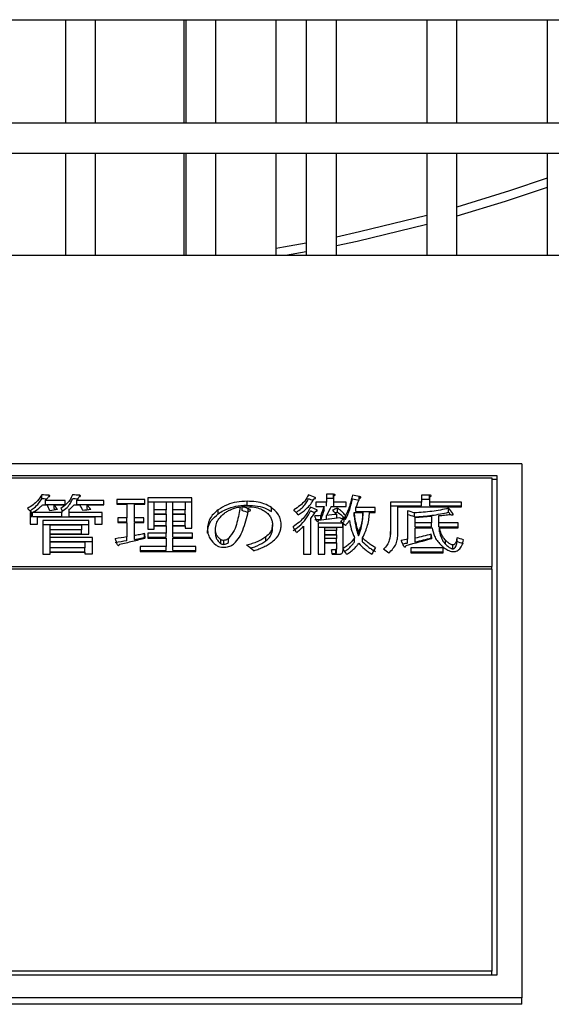
# Model space of a CAD drawing. Units: millimetres. Extents: x 49 to 556, y 58 to 377.
# Drawn here: x 130 to 141, y 143 to 162 of the extents above; entities that cross this region are included whole.
import ezdxf

# ---------------------------------------------------------------- set-up
doc = ezdxf.new("R2010")
doc.units = ezdxf.units.MM

msp = doc.modelspace()

# ---------------------------------------------------------------- linework, layer by layer
at = {"color": 7, "linetype": 'Continuous', "lineweight": 25}
for p, q in [((111.067, 162.207), (143.268, 162.207)), ((131.029, 162.207), (131.029, 160.144)), ((131.629, 160.144), (131.629, 162.207)), ((133.397, 160.144), (133.397, 162.207)), ((133.429, 162.207), (133.429, 160.144)), ((134.029, 160.144), (134.029, 162.207)), ((135.229, 160.144), (135.229, 162.207)), ((135.829, 162.207), (135.829, 160.144)), ((136.429, 160.144), (136.429, 162.207)), ((138.229, 162.207), (138.229, 160.144)), ((138.829, 160.144), (138.829, 162.207)), ((140.629, 162.207), (140.629, 160.144)), ((151.029, 160.144), (108.229, 160.144)), ((108.229, 159.544), (151.029, 159.544)), ((131.029, 159.544), (131.029, 157.501)), ((131.629, 157.501), (131.629, 159.544)), ((133.397, 157.501), (133.397, 159.544)), ((133.429, 159.544), (133.429, 157.501)), ((134.029, 157.501), (134.029, 159.544)), ((135.229, 157.501), (135.229, 159.544)), ((135.829, 159.544), (135.829, 157.501)), ((136.429, 157.501), (136.429, 159.544)), ((138.229, 159.544), (138.229, 157.501)), ((138.829, 157.501), (138.829, 159.544)), ((140.629, 159.544), (140.629, 157.501)), ((135.829, 157.576), (135.418, 157.501)), ((151.029, 157.501), (108.229, 157.501)), ((140.129, 153.348), (119.129, 153.348)), ((140.129, 153.348), (140.129, 142.696)), ((119.629, 153.117), (139.629, 153.117)), ((119.729, 153.07), (139.529, 153.07)), ((139.529, 153.07), (139.529, 151.304)), ((139.629, 153.037), (139.529, 153.037)), ((139.629, 153.117), (139.629, 143.152)), ((130.556, 152.651), (130.556, 152.731)), ((131.023, 152.617), (130.632, 152.617)), ((130.632, 152.538), (130.632, 152.617)), ((130.702, 152.696), (130.702, 152.721)), ((131.023, 152.534), (131.023, 152.617)), ((131.796, 152.617), (131.253, 152.617)), ((131.253, 152.538), (131.253, 152.617)), ((131.315, 152.697), (131.315, 152.721)), ((131.796, 152.534), (131.796, 152.617)), ((132.611, 152.637), (132.054, 152.637)), ((132.054, 152.637), (132.054, 152.542)), ((132.611, 152.542), (132.611, 152.637)), ((133.545, 152.671), (132.668, 152.671)), ((132.668, 152.671), (132.668, 152.047)), ((133.545, 152.068), (133.545, 152.671)), ((134.653, 152.523), (134.653, 152.602)), ((136.005, 152.656), (136.005, 152.676)), ((136.374, 152.741), (136.233, 152.741)), ((136.233, 152.741), (136.233, 152.582)), ((136.233, 152.661), (136.374, 152.661)), ((136.374, 152.661), (136.374, 152.741)), ((136.381, 152.582), (136.381, 152.711)), ((136.883, 152.657), (136.883, 152.696)), ((138.283, 152.726), (138.125, 152.726)), ((138.125, 152.726), (138.125, 152.587)), ((138.125, 152.646), (138.283, 152.646)), ((138.283, 152.646), (138.283, 152.726)), ((138.29, 152.587), (138.29, 152.686)), ((130.577, 152.534), (130.667, 152.534)), ((130.632, 152.538), (131.023, 152.538)), ((130.807, 152.534), (131.023, 152.534)), ((130.807, 152.455), (130.807, 152.534)), ((130.958, 152.432), (130.958, 152.376)), ((131.106, 152.376), (131.106, 152.442)), ((131.204, 152.534), (131.315, 152.534)), ((131.253, 152.538), (131.796, 152.538)), ((131.462, 152.534), (131.796, 152.534)), ((131.462, 152.455), (131.462, 152.534)), ((132.054, 152.557), (132.611, 152.557)), ((132.054, 152.542), (132.254, 152.542)), ((132.254, 152.542), (132.254, 152.274)), ((132.402, 152.274), (132.402, 152.542)), ((132.402, 152.542), (132.611, 152.542)), ((132.668, 152.592), (133.545, 152.592)), ((132.8, 152.589), (133.037, 152.589)), ((132.8, 152.432), (132.8, 152.589)), ((133.037, 152.432), (132.8, 152.432)), ((132.8, 152.352), (132.8, 152.432)), ((133.037, 152.589), (133.037, 152.432)), ((133.037, 152.352), (133.037, 152.432)), ((133.169, 152.589), (133.413, 152.589)), ((133.169, 152.432), (133.169, 152.589)), ((133.169, 152.352), (133.169, 152.432)), ((133.413, 152.432), (133.169, 152.432)), ((133.413, 152.589), (133.413, 152.432)), ((133.413, 152.352), (133.413, 152.432)), ((134.075, 152.352), (134.075, 152.432)), ((134.548, 152.418), (134.548, 152.497)), ((134.674, 152.396), (134.674, 152.452)), ((135.134, 152.398), (135.134, 152.477)), ((136.233, 152.582), (136.019, 152.582)), ((136.019, 152.582), (136.019, 152.499)), ((136.019, 152.499), (136.186, 152.499)), ((136.04, 152.41), (136.04, 152.432)), ((136.186, 152.42), (136.186, 152.499)), ((136.233, 152.503), (136.233, 152.582)), ((136.325, 152.499), (136.625, 152.499)), ((136.625, 152.582), (136.381, 152.582)), ((136.381, 152.503), (136.381, 152.582)), ((136.451, 152.388), (136.451, 152.467)), ((136.625, 152.499), (136.625, 152.582)), ((137.203, 152.477), (136.82, 152.477)), ((136.82, 152.398), (136.82, 152.477)), ((136.82, 152.398), (137.203, 152.398)), ((137.203, 152.381), (137.203, 152.477)), ((138.125, 152.587), (137.508, 152.587)), ((137.508, 152.587), (137.508, 152.001)), ((137.508, 152.508), (138.125, 152.508)), ((137.656, 152.492), (138.924, 152.492)), ((137.656, 151.959), (137.656, 152.492)), ((137.849, 152.411), (137.849, 151.843)), ((138.125, 152.508), (138.125, 152.587)), ((138.924, 152.587), (138.29, 152.587)), ((138.29, 152.508), (138.29, 152.587)), ((138.29, 152.508), (138.924, 152.508)), ((138.667, 152.383), (138.667, 152.462)), ((138.924, 152.492), (138.924, 152.587)), ((130.361, 152.376), (130.324, 152.376)), ((130.324, 152.376), (130.324, 152.146)), ((130.324, 152.297), (130.361, 152.297)), ((130.361, 152.297), (130.361, 152.376)), ((130.958, 152.376), (130.375, 152.376)), ((130.375, 152.297), (130.375, 152.376)), ((130.375, 152.297), (130.958, 152.297)), ((130.472, 152.146), (130.472, 152.292)), ((130.472, 152.292), (131.613, 152.292)), ((130.575, 152.218), (130.575, 151.544)), ((131.496, 152.218), (130.575, 152.218)), ((130.958, 152.297), (130.958, 152.376)), ((131.761, 152.376), (131.106, 152.376)), ((131.106, 152.297), (131.106, 152.376)), ((131.106, 152.297), (131.761, 152.297)), ((131.496, 151.945), (131.496, 152.218)), ((131.613, 152.292), (131.613, 152.146)), ((131.761, 152.146), (131.761, 152.376)), ((132.254, 152.274), (132.075, 152.274)), ((132.075, 152.274), (132.075, 152.177)), ((132.254, 152.195), (132.254, 152.274)), ((132.591, 152.274), (132.402, 152.274)), ((132.402, 152.195), (132.402, 152.274)), ((132.591, 152.177), (132.591, 152.274)), ((132.8, 152.352), (133.037, 152.352)), ((132.8, 152.348), (133.037, 152.348)), ((132.8, 152.197), (132.8, 152.348)), ((133.037, 152.348), (133.037, 152.197)), ((133.169, 152.352), (133.413, 152.352)), ((133.169, 152.348), (133.413, 152.348)), ((133.169, 152.197), (133.169, 152.348)), ((133.413, 152.348), (133.413, 152.197)), ((135.921, 151.544), (135.921, 152.259)), ((136.116, 152.236), (136.116, 152.315)), ((136.235, 152.241), (136.235, 152.32)), ((136.437, 152.266), (136.437, 152.34)), ((136.583, 152.205), (136.583, 152.284)), ((136.583, 152.272), (136.611, 152.241)), ((136.611, 152.241), (136.611, 152.32)), ((136.785, 152.302), (136.785, 152.381)), ((136.785, 152.381), (136.959, 152.381)), ((136.959, 152.302), (136.959, 152.381)), ((137.092, 152.381), (137.203, 152.381)), ((137.984, 152.292), (137.984, 152.371)), ((137.998, 152.172), (137.998, 152.284)), ((138.323, 152.305), (138.323, 152.172)), ((138.472, 152.172), (138.472, 152.315)), ((138.75, 152.331), (138.75, 152.356)), ((130.324, 152.146), (130.472, 152.146)), ((130.575, 152.139), (131.496, 152.139)), ((130.723, 152.133), (131.348, 152.133)), ((130.723, 152.032), (130.723, 152.133)), ((130.723, 151.953), (130.723, 152.032)), ((131.348, 152.032), (130.723, 152.032)), ((131.348, 152.133), (131.348, 152.032)), ((131.348, 151.953), (131.348, 152.032)), ((131.613, 152.146), (131.761, 152.146)), ((132.075, 152.195), (132.254, 152.195)), ((132.075, 152.177), (132.254, 152.177)), ((132.254, 152.177), (132.254, 151.89)), ((132.402, 152.195), (132.591, 152.195)), ((132.402, 151.917), (132.402, 152.177)), ((132.402, 152.177), (132.591, 152.177)), ((132.668, 152.047), (132.8, 152.047)), ((133.037, 152.197), (132.8, 152.197)), ((132.8, 152.118), (132.8, 152.197)), ((132.8, 152.118), (133.037, 152.118)), ((132.8, 152.047), (132.8, 152.112)), ((132.8, 152.112), (133.037, 152.112)), ((133.037, 152.118), (133.037, 152.197)), ((133.037, 152.112), (133.037, 151.964)), ((133.413, 152.197), (133.169, 152.197)), ((133.169, 152.118), (133.169, 152.197)), ((133.169, 152.118), (133.413, 152.118)), ((133.169, 151.964), (133.169, 152.112)), ((133.169, 152.112), (133.413, 152.112)), ((133.413, 152.118), (133.413, 152.197)), ((133.413, 152.112), (133.413, 152.068)), ((133.413, 152.068), (133.545, 152.068)), ((134.019, 151.958), (134.019, 152.037)), ((135.155, 152.051), (135.155, 152.13)), ((135.773, 152.104), (135.773, 151.544)), ((136.555, 152.166), (136.068, 152.166)), ((136.068, 152.166), (136.068, 151.544)), ((136.068, 152.087), (136.555, 152.087)), ((136.2, 152.081), (136.431, 152.081)), ((136.2, 152.016), (136.2, 152.081)), ((136.2, 151.937), (136.2, 152.016)), ((136.431, 152.016), (136.2, 152.016)), ((136.431, 152.081), (136.431, 152.016)), ((136.431, 151.937), (136.431, 152.016)), ((136.555, 152.087), (136.555, 152.166)), ((136.562, 151.662), (136.562, 152.161)), ((137.998, 152.093), (137.998, 152.172)), ((138.323, 152.172), (137.998, 152.172)), ((137.998, 152.093), (138.323, 152.093)), ((137.998, 151.864), (137.998, 152.074)), ((137.998, 152.074), (138.337, 152.074)), ((138.323, 152.093), (138.323, 152.172)), ((138.855, 152.172), (138.472, 152.172)), ((138.472, 152.093), (138.472, 152.172)), ((138.472, 152.093), (138.855, 152.093)), ((138.486, 152.074), (138.855, 152.074)), ((138.486, 151.995), (138.486, 152.074)), ((138.855, 152.074), (138.855, 152.172)), ((130.723, 151.953), (131.348, 151.953)), ((130.723, 151.88), (130.723, 151.945)), ((130.723, 151.945), (131.496, 151.945)), ((131.566, 151.88), (130.723, 151.88)), ((130.723, 151.801), (130.723, 151.88)), ((131.566, 151.555), (131.566, 151.88)), ((132.254, 151.812), (132.254, 151.89)), ((132.402, 151.838), (132.402, 151.917)), ((132.605, 151.88), (132.605, 151.959)), ((133.037, 151.964), (132.674, 151.964)), ((132.674, 151.964), (132.674, 151.865)), ((132.674, 151.885), (133.037, 151.885)), ((132.674, 151.865), (133.037, 151.865)), ((133.037, 151.885), (133.037, 151.964)), ((133.037, 151.865), (133.037, 151.7)), ((133.559, 151.964), (133.169, 151.964)), ((133.169, 151.885), (133.169, 151.964)), ((133.169, 151.885), (133.559, 151.885)), ((133.169, 151.7), (133.169, 151.865)), ((133.169, 151.865), (133.559, 151.865)), ((133.559, 151.865), (133.559, 151.964)), ((134.124, 151.759), (134.124, 151.838)), ((134.186, 151.743), (134.186, 151.822)), ((134.277, 151.78), (134.277, 151.859)), ((135.022, 151.812), (135.022, 151.89)), ((136.2, 151.937), (136.431, 151.937)), ((136.2, 151.93), (136.431, 151.93)), ((136.2, 151.859), (136.2, 151.93)), ((136.2, 151.78), (136.2, 151.859)), ((136.431, 151.859), (136.2, 151.859)), ((136.431, 151.93), (136.431, 151.859)), ((136.431, 151.78), (136.431, 151.859)), ((136.792, 151.796), (136.792, 151.875)), ((136.869, 151.911), (136.869, 151.99)), ((136.953, 151.796), (136.953, 151.875)), ((137.508, 151.922), (137.508, 152.001)), ((137.849, 151.764), (137.849, 151.843)), ((137.998, 151.785), (137.998, 151.864)), ((138.318, 151.864), (138.318, 151.943)), ((138.604, 151.748), (138.604, 151.827)), ((138.834, 151.796), (138.834, 151.875)), ((130.723, 151.801), (131.566, 151.801)), ((130.723, 151.793), (131.418, 151.793)), ((130.723, 151.673), (130.723, 151.793)), ((131.418, 151.673), (130.723, 151.673)), ((130.723, 151.594), (130.723, 151.673)), ((131.418, 151.793), (131.418, 151.673)), ((131.418, 151.594), (131.418, 151.673)), ((133.037, 151.7), (132.521, 151.7)), ((132.521, 151.7), (132.521, 151.599)), ((132.521, 151.621), (133.037, 151.621)), ((133.037, 151.621), (133.037, 151.7)), ((133.629, 151.7), (133.169, 151.7)), ((133.169, 151.621), (133.169, 151.7)), ((133.169, 151.621), (133.629, 151.621)), ((133.629, 151.599), (133.629, 151.7)), ((136.2, 151.78), (136.431, 151.78)), ((136.2, 151.544), (136.2, 151.771)), ((136.2, 151.771), (136.431, 151.771)), ((136.416, 151.636), (136.332, 151.636)), ((136.416, 151.557), (136.416, 151.636)), ((136.431, 151.771), (136.431, 151.657)), ((136.431, 151.578), (136.431, 151.657)), ((136.562, 151.652), (136.562, 151.662)), ((136.562, 151.63), (136.562, 151.652)), ((138.555, 151.673), (137.914, 151.673)), ((137.914, 151.673), (137.914, 151.572)), ((138.555, 151.572), (138.555, 151.673)), ((138.75, 151.653), (138.75, 151.732)), ((130.575, 151.544), (130.723, 151.544)), ((130.723, 151.594), (131.418, 151.594)), ((130.723, 151.544), (130.723, 151.584)), ((130.723, 151.584), (131.418, 151.584)), ((131.418, 151.584), (131.418, 151.555)), ((131.418, 151.555), (131.566, 151.555)), ((132.521, 151.599), (133.629, 151.599)), ((135.773, 151.544), (135.921, 151.544)), ((136.068, 151.544), (136.2, 151.544)), ((136.345, 151.557), (136.416, 151.557)), ((136.346, 151.547), (136.486, 151.547)), ((137.914, 151.594), (138.555, 151.594)), ((137.914, 151.572), (138.555, 151.572)), ((119.729, 151.304), (139.529, 151.304)), ((139.529, 151.25), (119.729, 151.25)), ((139.529, 151.25), (139.529, 151.304)), ((139.529, 151.25), (139.529, 143.23)), ((139.529, 143.23), (119.729, 143.23)), ((139.529, 143.152), (139.529, 143.23)), ((139.629, 143.152), (119.629, 143.152)), ((140.129, 142.696), (119.129, 142.696)), ((140.129, 142.569), (140.129, 142.696)), ((140.129, 142.569), (119.129, 142.569))]:
    msp.add_line(p, q, dxfattribs=at)
at = {"color": 7, "linetype": 'Continuous', "lineweight": 25, "flags": 128}
for points in [[(140.629, 159.044), (139.877, 158.791), (138.829, 158.469)], [(140.629, 158.859), (139.796, 158.581), (138.829, 158.288)], [(138.229, 158.302), (136.892, 157.974), (136.429, 157.873)], [(138.229, 158.122), (136.842, 157.783), (136.429, 157.695)], [(135.829, 157.753), (135.375, 157.67), (135.229, 157.645)]]:
    msp.add_lwpolyline(points, dxfattribs=at)
at = {"color": 7, "linetype": 'Continuous', "lineweight": 25}
for centre, major_axis, ratio, start_param, end_param in [((182.929, 116.561), (295.585, -26.004), 0.107853, 1.757897, 1.7584), ((182.929, 116.561), (294.867, -25.94), 0.107853, 1.7585, 1.758838), ((183.542, 116.561), (295.585, -26.004), 0.107853, 1.757897, 1.7584), ((183.542, 116.561), (294.867, -25.94), 0.107853, 1.758483, 1.758838), ((144.511, 116.561), (45.896, -35.036), 0.469816, 2.090511, 2.093273), ((144.511, 116.561), (45.784, -34.951), 0.469816, 2.091698, 2.093712), ((155.703, 116.561), (106.978, -27.993), 0.281813, 1.820762, 1.822018), ((155.703, 116.561), (106.718, -27.925), 0.281813, 1.821197, 1.822455), ((135.657, 116.561), (4.495, 41.136), 0.132606, 0.514883, 0.523912), ((134.024, 116.561), (-16.971, 40.631), 0.380269, 5.611234, 5.615241), ((132.013, 116.561), (-5.14, 41.133), 0.15033, 5.751722, 5.757848), ((110.703, 116.561), (123.843, 27.42), 0.247649, 1.352703, 1.353956), ((132.984, 116.561), (-8.621, 41.089), 0.237078, 5.72206, 5.726933), ((132.984, 116.561), (-8.6, 40.989), 0.237078, 5.72604, 5.727347), ((133.431, 116.561), (-10.311, 41.043), 0.273323, 5.702949, 5.704202), ((133.132, 116.561), (-7.068, 41.116), 0.200335, 5.736332, 5.742207), ((106.324, 116.561), (154.943, 26.803), 0.201432, 1.37265, 1.373652), ((133.889, 116.561), (-9.74, 41.061), 0.261508, 5.709808, 5.714682), ((133.889, 116.561), (-9.716, 40.961), 0.261508, 5.713826, 5.715095), ((143.882, 116.561), (54.396, -33.238), 0.44568, 2.000743, 2.002999), ((143.882, 116.561), (54.264, -33.157), 0.44568, 2.001146, 2.003408), ((138.56, 116.561), (-12.847, 40.933), 0.320458, 5.666261, 5.671269), ((143.528, 116.561), (42.882, -35.728), 0.475651, 2.111168, 2.113924), ((143.528, 116.561), (42.778, -35.641), 0.475651, 2.112482, 2.114332), ((134.905, 116.561), (4.936, 41.134), 0.144769, 0.525679, 0.534807), ((134.905, 116.561), (4.924, 41.034), 0.144769, 0.525269, 0.53442), ((134.609, 116.561), (6.722, 41.12), 0.191714, 0.539639, 0.548517), ((129.256, 116.561), (40.244, 36.343), 0.479066, 0.997667, 0.999922), ((148.821, 116.561), (66.832, -31.176), 0.401642, 1.91607, 1.918073), ((141.306, 116.561), (-10.998, 41.019), 0.286921, 5.690976, 5.696236), ((60.926, 116.561), (479.964, 25.815), 0.066739, 1.409901, 1.410151), ((137.257, 116.561), (-5.149, 41.133), 0.150563, 5.7414, 5.746654), ((60.926, 116.561), (478.797, 25.752), 0.066739, 1.409514, 1.409765), ((112.331, 116.561), (156.157, 26.786), 0.199959, 1.381206, 1.383958), ((104.139, 116.561), (204.517, 26.334), 0.154546, 1.392342, 1.393343), ((104.139, 116.561), (204.02, 26.27), 0.154546, 1.39266, 1.392956), ((129.256, 116.561), (40.146, 36.254), 0.479066, 0.997261, 0.998233), ((139.139, 116.561), (-11.77, 40.987), 0.30148, 5.676133, 5.677384), ((130.976, 116.561), (31.213, 38.385), 0.474249, 0.887006, 0.888758), ((148.821, 116.561), (66.67, -31.101), 0.401642, 1.916463, 1.918471), ((141.306, 116.561), (-10.971, 40.919), 0.286921, 5.694534, 5.696641), ((137.437, 116.561), (-8.477, 41.092), 0.233815, 5.701304, 5.706799), ((140.769, 116.561), (-22.269, 39.999), 0.432075, 5.522428, 5.523928), ((140.229, 116.561), (-18.543, 40.472), 0.398271, 5.57575, 5.57775), ((113.758, 116.561), (135.468, 27.141), 0.228227, 1.388289, 1.390035), ((133.17, 116.561), (-5.479, 41.131), 0.159453, 5.716538, 5.722273), ((113.758, 116.561), (135.139, 27.075), 0.228227, 1.387954, 1.389704), ((133.068, 116.561), (-2.08, 41.14), 0.062786, 5.741085, 5.745328), ((120.167, 116.561), (131.646, 27.225), 0.234291, 1.387813, 1.388811), ((139.025, 116.561), (-6.337, 41.124), 0.181927, 5.708253, 5.713987), ((127.529, 116.561), (79.521, 29.73), 0.35759, 1.302825, 1.309309), ((126.315, 116.561), (85.881, 29.194), 0.337513, 1.317252, 1.320995), ((126.315, 116.561), (85.673, 29.123), 0.337513, 1.31691, 1.320663), ((138.779, 116.561), (-2.08, 41.14), 0.062786, 5.740337, 5.744579), ((147.902, 116.561), (65.63, -31.345), 0.405992, 1.896394, 1.89839), ((138.263, 116.561), (-22.23, 40.005), 0.431781, 5.496807, 5.50204), ((136.756, 116.561), (-2.136, 41.14), 0.064463, 5.725819, 5.729943), ((138.328, 116.561), (-9.433, 41.07), 0.254985, 5.670557, 5.675538), ((135.58, 116.561), (8.532, 41.091), 0.235072, 0.596674, 0.602652), ((140.888, 116.561), (-22.215, 40.007), 0.431664, 5.494798, 5.498534), ((120.167, 116.561), (131.326, 27.158), 0.234291, 1.387483, 1.388226), ((147.902, 116.561), (65.471, -31.269), 0.405992, 1.896723, 1.898723)]:
    msp.add_ellipse(centre, major_axis=major_axis, ratio=ratio, start_param=start_param, end_param=end_param, dxfattribs=at)
for points, knots in [([(130.556, 152.731), (130.531, 152.691), (130.487, 152.622), (130.387, 152.53), (130.309, 152.481), (130.27, 152.457)], [0, 0, 0, 0, 0.4083206, 0.7011482, 1, 1, 1, 1]), ([(130.32, 152.412), (130.35, 152.432), (130.42, 152.477), (130.499, 152.559), (130.537, 152.62), (130.556, 152.651)], [0, 0, 0, 0, 0.271743, 0.632299, 1, 1, 1, 1]), ([(130.632, 152.617), (130.642, 152.629), (130.657, 152.648), (130.675, 152.673), (130.684, 152.685), (130.688, 152.691)], [0, 0, 0, 0, 0.499809, 0.749895, 1, 1, 1, 1]), ([(130.688, 152.691), (130.693, 152.693), (130.703, 152.696), (130.712, 152.701), (130.717, 152.706), (130.717, 152.71), (130.714, 152.715), (130.708, 152.718), (130.704, 152.72), (130.702, 152.721)], [0, 0, 0, 0, 0.2406863, 0.4218263, 0.5393633, 0.6575311, 0.7692893, 0.92219, 1, 1, 1, 1]), ([(131.169, 152.731), (131.153, 152.693), (131.123, 152.626), (131.042, 152.534), (130.973, 152.483), (130.939, 152.457)], [0, 0, 0, 0, 0.38923, 0.691595, 1, 1, 1, 1]), ([(130.958, 152.393), (130.994, 152.422), (131.064, 152.476), (131.132, 152.564), (131.157, 152.622), (131.169, 152.651)], [0, 0, 0, 0, 0.355657, 0.674682, 1, 1, 1, 1]), ([(131.253, 152.617), (131.262, 152.629), (131.276, 152.648), (131.291, 152.672), (131.298, 152.685), (131.301, 152.691)], [0, 0, 0, 0, 0.4991416, 0.7495369, 1, 1, 1, 1]), ([(131.301, 152.691), (131.306, 152.693), (131.315, 152.696), (131.323, 152.702), (131.327, 152.707), (131.326, 152.712), (131.322, 152.717), (131.318, 152.719), (131.315, 152.721)], [0, 0, 0, 0, 0.259106, 0.440248, 0.57315, 0.706246, 0.841566, 1, 1, 1, 1]), ([(134.653, 152.602), (134.582, 152.599), (134.439, 152.592), (134.232, 152.531), (134.131, 152.467), (134.075, 152.432)], [0, 0, 0, 0, 0.3021629, 0.6056703, 1, 1, 1, 1]), ([(135.134, 152.477), (135.088, 152.504), (135.006, 152.554), (134.83, 152.596), (134.712, 152.6), (134.653, 152.602)], [0, 0, 0, 0, 0.378243, 0.6892062, 1, 1, 1, 1]), ([(135.872, 152.731), (135.85, 152.689), (135.812, 152.615), (135.711, 152.514), (135.624, 152.459), (135.58, 152.432)], [0, 0, 0, 0, 0.387681, 0.689418, 1, 1, 1, 1]), ([(135.625, 152.382), (135.645, 152.394), (135.7, 152.428), (135.768, 152.492), (135.832, 152.57), (135.859, 152.624), (135.872, 152.651)], [0, 0, 0, 0, 0.157059, 0.435111, 0.715534, 1, 1, 1, 1]), ([(135.67, 152.33), (135.724, 152.367), (135.822, 152.435), (135.923, 152.545), (135.963, 152.616), (135.984, 152.652)], [0, 0, 0, 0, 0.375934, 0.685113, 1, 1, 1, 1]), ([(135.984, 152.652), (135.99, 152.652), (135.999, 152.654), (136.009, 152.657), (136.014, 152.66), (136.015, 152.664), (136.014, 152.669), (136.009, 152.673), (136.006, 152.676), (136.005, 152.676)], [0, 0, 0, 0, 0.278468, 0.385397, 0.49344, 0.587288, 0.717113, 0.933503, 1, 1, 1, 1]), ([(136.381, 152.711), (136.385, 152.713), (136.393, 152.717), (136.401, 152.723), (136.404, 152.728), (136.404, 152.732), (136.401, 152.734), (136.396, 152.737), (136.387, 152.739), (136.379, 152.74), (136.374, 152.741)], [0, 0, 0, 0, 0.2095513, 0.4117329, 0.4949954, 0.5791193, 0.6524789, 0.7195324, 0.8404137, 1, 1, 1, 1]), ([(136.75, 152.721), (136.735, 152.654), (136.711, 152.555), (136.662, 152.421), (136.628, 152.354), (136.611, 152.32)], [0, 0, 0, 0, 0.49854, 0.748932, 1, 1, 1, 1]), ([(136.611, 152.241), (136.643, 152.308), (136.69, 152.408), (136.728, 152.542), (136.743, 152.608), (136.75, 152.641)], [0, 0, 0, 0, 0.498115, 0.748935, 1, 1, 1, 1]), ([(136.883, 152.657), (136.891, 152.66), (136.902, 152.666), (136.914, 152.673), (136.918, 152.679), (136.918, 152.683), (136.915, 152.687), (136.908, 152.691), (136.897, 152.694), (136.887, 152.695), (136.883, 152.696)], [0, 0, 0, 0, 0.295246, 0.417875, 0.518536, 0.602493, 0.661265, 0.73493, 0.881687, 1, 1, 1, 1]), ([(138.29, 152.686), (138.301, 152.692), (138.314, 152.698), (138.32, 152.708), (138.32, 152.712), (138.316, 152.716), (138.309, 152.72), (138.298, 152.724), (138.288, 152.725), (138.283, 152.726)], [0, 0, 0, 0, 0.402503, 0.49591, 0.572358, 0.648844, 0.728546, 0.860109, 1, 1, 1, 1]), ([(130.375, 152.376), (130.412, 152.401), (130.469, 152.439), (130.534, 152.493), (130.562, 152.52), (130.577, 152.534)], [0, 0, 0, 0, 0.497527, 0.748355, 1, 1, 1, 1]), ([(131.106, 152.442), (131.124, 152.457), (131.152, 152.479), (131.182, 152.51), (131.197, 152.526), (131.204, 152.534)], [0, 0, 0, 0, 0.498694, 0.749185, 1, 1, 1, 1]), ([(134.075, 152.432), (134.04, 152.403), (133.97, 152.347), (133.904, 152.251), (133.865, 152.151), (133.861, 152.082), (133.859, 152.047)], [0, 0, 0, 0, 0.248374, 0.497136, 0.746308, 1, 1, 1, 1]), ([(134.075, 152.352), (134.109, 152.376), (134.193, 152.431), (134.361, 152.494), (134.532, 152.521), (134.625, 152.522), (134.653, 152.523)], [0, 0, 0, 0, 0.250533, 0.602892, 0.881236, 1, 1, 1, 1]), ([(134.2, 152.366), (134.22, 152.38), (134.26, 152.407), (134.334, 152.442), (134.417, 152.473), (134.481, 152.485), (134.514, 152.492)], [0, 0, 0, 0, 0.249555, 0.499572, 0.745407, 1, 1, 1, 1]), ([(134.514, 152.492), (134.494, 152.388), (134.465, 152.231), (134.403, 152.015), (134.319, 151.911), (134.277, 151.859)], [0, 0, 0, 0, 0.494556, 0.744574, 1, 1, 1, 1]), ([(134.548, 152.497), (134.634, 152.496), (134.767, 152.495), (134.924, 152.453), (134.981, 152.418), (135.008, 152.401)], [0, 0, 0, 0, 0.482796, 0.748827, 1, 1, 1, 1]), ([(134.653, 152.523), (134.723, 152.52), (134.864, 152.514), (135.031, 152.463), (135.104, 152.417), (135.134, 152.398)], [0, 0, 0, 0, 0.367906, 0.740306, 1, 1, 1, 1]), ([(134.674, 152.396), (134.685, 152.4), (134.7, 152.406), (134.713, 152.417), (134.717, 152.425), (134.713, 152.433), (134.702, 152.442), (134.688, 152.447), (134.677, 152.451), (134.674, 152.452)], [0, 0, 0, 0, 0.28282, 0.396623, 0.511616, 0.612584, 0.734459, 0.931943, 1, 1, 1, 1]), ([(135.008, 152.401), (135.033, 152.381), (135.082, 152.341), (135.125, 152.273), (135.151, 152.203), (135.154, 152.155), (135.155, 152.13)], [0, 0, 0, 0, 0.248567, 0.497352, 0.746672, 1, 1, 1, 1]), ([(135.329, 152.141), (135.325, 152.18), (135.319, 152.252), (135.261, 152.368), (135.181, 152.437), (135.134, 152.477)], [0, 0, 0, 0, 0.32903, 0.604528, 1, 1, 1, 1]), ([(135.914, 152.487), (135.877, 152.419), (135.822, 152.317), (135.696, 152.186), (135.609, 152.125), (135.566, 152.094)], [0, 0, 0, 0, 0.489261, 0.742305, 1, 1, 1, 1]), ([(135.566, 152.015), (135.608, 152.045), (135.713, 152.118), (135.831, 152.252), (135.886, 152.355), (135.914, 152.408)], [0, 0, 0, 0, 0.248333, 0.619491, 1, 1, 1, 1]), ([(135.921, 152.259), (135.94, 152.283), (135.967, 152.32), (135.997, 152.369), (136.012, 152.394), (136.019, 152.406)], [0, 0, 0, 0, 0.499452, 0.74966, 1, 1, 1, 1]), ([(136.019, 152.406), (136.027, 152.407), (136.037, 152.409), (136.046, 152.413), (136.049, 152.416), (136.05, 152.419), (136.048, 152.425), (136.043, 152.429), (136.04, 152.432)], [0, 0, 0, 0, 0.326372, 0.430987, 0.514414, 0.597815, 0.736521, 1, 1, 1, 1]), ([(136.353, 152.421), (136.368, 152.408), (136.389, 152.388), (136.417, 152.361), (136.43, 152.347), (136.437, 152.34)], [0, 0, 0, 0, 0.499963, 0.749979, 1, 1, 1, 1]), ([(136.611, 152.32), (136.588, 152.346), (136.554, 152.384), (136.498, 152.432), (136.466, 152.455), (136.451, 152.467)], [0, 0, 0, 0, 0.4975193, 0.7484189, 1, 1, 1, 1]), ([(138.667, 152.462), (138.613, 152.45), (138.504, 152.426), (138.335, 152.4), (138.161, 152.381), (138.043, 152.374), (137.984, 152.371)], [0, 0, 0, 0, 0.250085, 0.500286, 0.749113, 1, 1, 1, 1]), ([(133.859, 151.968), (133.863, 152.015), (133.871, 152.1), (133.935, 152.232), (134.023, 152.308), (134.075, 152.352)], [0, 0, 0, 0, 0.344005, 0.619082, 1, 1, 1, 1]), ([(134.019, 152.037), (134.023, 152.079), (134.029, 152.152), (134.085, 152.265), (134.158, 152.329), (134.2, 152.366)], [0, 0, 0, 0, 0.3605946, 0.6302562, 1, 1, 1, 1]), ([(134.388, 151.753), (134.428, 151.796), (134.508, 151.885), (134.57, 152.042), (134.629, 152.213), (134.659, 152.335), (134.674, 152.396)], [0, 0, 0, 0, 0.21116, 0.431258, 0.715324, 1, 1, 1, 1]), ([(136.04, 152.202), (136.043, 152.2), (136.047, 152.198), (136.053, 152.196), (136.056, 152.195), (136.058, 152.195), (136.061, 152.195), (136.064, 152.196), (136.068, 152.2), (136.072, 152.207), (136.074, 152.214), (136.075, 152.218)], [0, 0, 0, 0, 0.198982, 0.264164, 0.300396, 0.329931, 0.359379, 0.402948, 0.467633, 0.698268, 1, 1, 1, 1]), ([(136.451, 152.388), (136.481, 152.365), (136.527, 152.33), (136.564, 152.293), (136.576, 152.28)], [0, 0, 0, 0, 0.66909, 1, 1, 1, 1]), ([(136.583, 152.284), (136.574, 152.27), (136.561, 152.247), (136.535, 152.218), (136.521, 152.204), (136.513, 152.197)], [0, 0, 0, 0, 0.49656, 0.747992, 1, 1, 1, 1]), ([(136.555, 152.163), (136.56, 152.17), (136.571, 152.183), (136.579, 152.198), (136.583, 152.205)], [0, 0, 0, 0, 0.466287, 1, 1, 1, 1]), ([(136.611, 152.12), (136.626, 152.136), (136.648, 152.16), (136.671, 152.193), (136.682, 152.209), (136.688, 152.218)], [0, 0, 0, 0, 0.498418, 0.749074, 1, 1, 1, 1]), ([(136.688, 152.218), (136.699, 152.161), (136.715, 152.075), (136.754, 151.961), (136.78, 151.903), (136.792, 151.875)], [0, 0, 0, 0, 0.49863, 0.749103, 1, 1, 1, 1]), ([(136.869, 151.99), (136.849, 152.056), (136.82, 152.154), (136.796, 152.284), (136.789, 152.349), (136.785, 152.381)], [0, 0, 0, 0, 0.499057, 0.74942, 1, 1, 1, 1]), ([(136.785, 152.302), (136.794, 152.238), (136.806, 152.141), (136.837, 152.01), (136.858, 151.944), (136.869, 151.911)], [0, 0, 0, 0, 0.499138, 0.749415, 1, 1, 1, 1]), ([(136.959, 152.381), (136.952, 152.317), (136.942, 152.22), (136.912, 152.088), (136.883, 152.023), (136.869, 151.99)], [0, 0, 0, 0, 0.498062, 0.748409, 1, 1, 1, 1]), ([(136.869, 151.911), (136.894, 151.976), (136.931, 152.074), (136.95, 152.205), (136.956, 152.27), (136.959, 152.302)], [0, 0, 0, 0, 0.496725, 0.748234, 1, 1, 1, 1]), ([(136.953, 151.875), (136.991, 151.959), (137.049, 152.085), (137.08, 152.255), (137.088, 152.339), (137.092, 152.381)], [0, 0, 0, 0, 0.495558, 0.747472, 1, 1, 1, 1]), ([(137.984, 152.292), (138.043, 152.295), (138.161, 152.302), (138.393, 152.326), (138.557, 152.36), (138.667, 152.383)], [0, 0, 0, 0, 0.2502291, 0.5005477, 1, 1, 1, 1]), ([(137.998, 152.284), (138.025, 152.286), (138.079, 152.288), (138.188, 152.294), (138.269, 152.301), (138.323, 152.305)], [0, 0, 0, 0, 0.249998, 0.500019, 1, 1, 1, 1]), ([(138.472, 152.315), (138.51, 152.319), (138.568, 152.324), (138.644, 152.333), (138.682, 152.338), (138.701, 152.34)], [0, 0, 0, 0, 0.499775, 0.749859, 1, 1, 1, 1]), ([(138.701, 152.34), (138.713, 152.336), (138.727, 152.332), (138.745, 152.33), (138.749, 152.331), (138.753, 152.332), (138.755, 152.333), (138.758, 152.336), (138.758, 152.344), (138.754, 152.35), (138.75, 152.356)], [0, 0, 0, 0, 0.392943, 0.455179, 0.495876, 0.528062, 0.560206, 0.60876, 0.681004, 1, 1, 1, 1]), ([(133.859, 152.047), (133.862, 152.008), (133.868, 151.941), (133.917, 151.832), (133.985, 151.769), (134.026, 151.732)], [0, 0, 0, 0, 0.3554321, 0.6173551, 1, 1, 1, 1]), ([(134.124, 151.838), (134.106, 151.853), (134.071, 151.883), (134.04, 151.933), (134.021, 151.985), (134.02, 152.019), (134.019, 152.037)], [0, 0, 0, 0, 0.249009, 0.498281, 0.747128, 1, 1, 1, 1]), ([(135.155, 152.13), (135.152, 152.101), (135.147, 152.048), (135.106, 151.966), (135.053, 151.918), (135.022, 151.89)], [0, 0, 0, 0, 0.35295, 0.630483, 1, 1, 1, 1]), ([(135.022, 151.812), (135.044, 151.83), (135.087, 151.866), (135.127, 151.926), (135.151, 151.988), (135.154, 152.03), (135.155, 152.051)], [0, 0, 0, 0, 0.24869, 0.497789, 0.746651, 1, 1, 1, 1]), ([(135.148, 151.79), (135.178, 151.817), (135.27, 151.897), (135.322, 152.02), (135.327, 152.11), (135.329, 152.141)], [0, 0, 0, 0, 0.2494896, 0.7478135, 1, 1, 1, 1]), ([(135.635, 151.98), (135.661, 152), (135.7, 152.03), (135.743, 152.072), (135.763, 152.094), (135.773, 152.104)], [0, 0, 0, 0, 0.498115, 0.74887, 1, 1, 1, 1]), ([(138.337, 152.074), (138.349, 152.017), (138.368, 151.932), (138.431, 151.819), (138.481, 151.764), (138.506, 151.737)], [0, 0, 0, 0, 0.490699, 0.743221, 1, 1, 1, 1]), ([(138.604, 151.827), (138.587, 151.847), (138.544, 151.895), (138.507, 151.979), (138.493, 152.042), (138.486, 152.074)], [0, 0, 0, 0, 0.248524, 0.621345, 1, 1, 1, 1]), ([(132.11, 151.748), (132.196, 151.766), (132.325, 151.794), (132.494, 151.836), (132.577, 151.858), (132.618, 151.869)], [0, 0, 0, 0, 0.499246, 0.749526, 1, 1, 1, 1]), ([(132.605, 151.959), (132.588, 151.955), (132.555, 151.947), (132.489, 151.931), (132.437, 151.922), (132.402, 151.917)], [0, 0, 0, 0, 0.250325, 0.500625, 1, 1, 1, 1]), ([(132.402, 151.838), (132.427, 151.842), (132.474, 151.849), (132.541, 151.864), (132.583, 151.875), (132.605, 151.88)], [0, 0, 0, 0, 0.353862, 0.67668, 1, 1, 1, 1]), ([(134.019, 151.958), (134.021, 151.933), (134.025, 151.888), (134.057, 151.82), (134.1, 151.781), (134.124, 151.759)], [0, 0, 0, 0, 0.365544, 0.64337, 1, 1, 1, 1]), ([(134.186, 151.822), (134.175, 151.822), (134.156, 151.823), (134.135, 151.83), (134.127, 151.836), (134.124, 151.838)], [0, 0, 0, 0, 0.461879, 0.780618, 1, 1, 1, 1]), ([(134.277, 151.859), (134.271, 151.855), (134.259, 151.846), (134.238, 151.834), (134.215, 151.824), (134.195, 151.823), (134.186, 151.822)], [0, 0, 0, 0, 0.255692, 0.51194, 0.769454, 1, 1, 1, 1]), ([(135.022, 151.89), (134.997, 151.873), (134.947, 151.838), (134.855, 151.794), (134.752, 151.756), (134.677, 151.736), (134.639, 151.726)], [0, 0, 0, 0, 0.2497977, 0.5000212, 0.7479778, 1, 1, 1, 1]), ([(134.714, 151.669), (134.726, 151.672), (134.776, 151.685), (134.889, 151.728), (134.969, 151.778), (135.022, 151.812)], [0, 0, 0, 0, 0.096653, 0.398215, 1, 1, 1, 1]), ([(136.792, 151.875), (136.765, 151.837), (136.724, 151.781), (136.642, 151.71), (136.589, 151.678), (136.562, 151.662)], [0, 0, 0, 0, 0.489245, 0.742376, 1, 1, 1, 1]), ([(137.21, 151.679), (137.184, 151.693), (137.13, 151.722), (137.064, 151.771), (137.005, 151.822), (136.97, 151.857), (136.953, 151.875)], [0, 0, 0, 0, 0.249264, 0.498505, 0.748751, 1, 1, 1, 1]), ([(137.508, 152.001), (137.504, 151.942), (137.498, 151.853), (137.449, 151.732), (137.397, 151.675), (137.371, 151.646)], [0, 0, 0, 0, 0.487621, 0.740231, 1, 1, 1, 1]), ([(137.475, 151.566), (137.532, 151.627), (137.619, 151.72), (137.651, 151.856), (137.654, 151.924), (137.656, 151.959)], [0, 0, 0, 0, 0.491518, 0.744313, 1, 1, 1, 1]), ([(138.486, 151.995), (138.495, 151.953), (138.51, 151.891), (138.551, 151.808), (138.586, 151.768), (138.604, 151.748)], [0, 0, 0, 0, 0.493025, 0.744581, 1, 1, 1, 1]), ([(138.75, 151.732), (138.743, 151.733), (138.725, 151.735), (138.694, 151.752), (138.651, 151.782), (138.622, 151.81), (138.604, 151.827)], [0, 0, 0, 0, 0.087545, 0.228859, 0.537055, 1, 1, 1, 1]), ([(138.834, 151.875), (138.832, 151.861), (138.827, 151.834), (138.818, 151.799), (138.805, 151.771), (138.794, 151.753), (138.781, 151.742), (138.772, 151.736), (138.761, 151.733), (138.754, 151.732), (138.75, 151.732)], [0, 0, 0, 0, 0.262187, 0.524473, 0.676188, 0.814096, 0.881299, 0.928589, 0.962511, 1, 1, 1, 1]), ([(138.764, 151.598), (138.777, 151.599), (138.803, 151.601), (138.842, 151.614), (138.894, 151.652), (138.939, 151.728), (138.956, 151.794), (138.966, 151.833)], [0, 0, 0, 0, 0.072705, 0.145733, 0.260327, 0.568674, 1, 1, 1, 1]), ([(132.068, 151.732), (132.07, 151.73), (132.073, 151.726), (132.078, 151.723), (132.081, 151.722), (132.083, 151.721), (132.086, 151.722), (132.089, 151.723), (132.095, 151.725), (132.102, 151.734), (132.106, 151.742), (132.11, 151.748)], [0, 0, 0, 0, 0.164548, 0.247901, 0.279598, 0.306032, 0.332607, 0.372238, 0.43812, 0.593671, 1, 1, 1, 1]), ([(134.026, 151.732), (134.043, 151.721), (134.073, 151.702), (134.136, 151.686), (134.179, 151.685), (134.2, 151.684)], [0, 0, 0, 0, 0.378639, 0.688807, 1, 1, 1, 1]), ([(134.124, 151.759), (134.13, 151.755), (134.142, 151.748), (134.166, 151.744), (134.18, 151.743), (134.186, 151.743)], [0, 0, 0, 0, 0.418842, 0.735687, 1, 1, 1, 1]), ([(134.186, 151.743), (134.196, 151.744), (134.219, 151.746), (134.249, 151.761), (134.267, 151.773), (134.277, 151.78)], [0, 0, 0, 0, 0.255595, 0.575878, 1, 1, 1, 1]), ([(134.2, 151.684), (134.219, 151.685), (134.258, 151.688), (134.32, 151.709), (134.36, 151.733), (134.384, 151.75), (134.388, 151.753)], [0, 0, 0, 0, 0.239629, 0.479374, 0.914986, 1, 1, 1, 1]), ([(134.785, 151.614), (134.819, 151.627), (134.887, 151.651), (134.983, 151.693), (135.073, 151.738), (135.123, 151.773), (135.148, 151.79)], [0, 0, 0, 0, 0.249404, 0.498869, 0.747827, 1, 1, 1, 1]), ([(136.431, 151.657), (136.431, 151.655), (136.431, 151.651), (136.429, 151.644), (136.426, 151.64), (136.423, 151.637), (136.42, 151.636), (136.417, 151.636), (136.416, 151.636)], [0, 0, 0, 0, 0.2700098, 0.5191208, 0.769169, 0.8415496, 0.91453, 1, 1, 1, 1]), ([(136.486, 151.547), (136.494, 151.547), (136.51, 151.548), (136.53, 151.556), (136.547, 151.57), (136.56, 151.596), (136.562, 151.617), (136.562, 151.63)], [0, 0, 0, 0, 0.133802, 0.233513, 0.371222, 0.612189, 1, 1, 1, 1]), ([(136.585, 151.598), (136.603, 151.609), (136.647, 151.635), (136.701, 151.683), (136.753, 151.738), (136.779, 151.777), (136.792, 151.796)], [0, 0, 0, 0, 0.186787, 0.456693, 0.727113, 1, 1, 1, 1]), ([(136.632, 151.544), (136.658, 151.561), (136.71, 151.594), (136.774, 151.648), (136.83, 151.705), (136.86, 151.744), (136.876, 151.764)], [0, 0, 0, 0, 0.248964, 0.49805, 0.748271, 1, 1, 1, 1]), ([(136.876, 151.764), (136.911, 151.726), (136.964, 151.67), (137.054, 151.599), (137.107, 151.566), (137.134, 151.55)], [0, 0, 0, 0, 0.494689, 0.746378, 1, 1, 1, 1]), ([(136.953, 151.796), (136.988, 151.761), (137.04, 151.709), (137.129, 151.644), (137.183, 151.614), (137.21, 151.6)], [0, 0, 0, 0, 0.493934, 0.745362, 1, 1, 1, 1]), ([(137.775, 151.7), (137.778, 151.698), (137.784, 151.695), (137.792, 151.692), (137.797, 151.692), (137.801, 151.693), (137.805, 151.694), (137.81, 151.698), (137.815, 151.706), (137.816, 151.712), (137.817, 151.716)], [0, 0, 0, 0, 0.1975985, 0.2976481, 0.3458966, 0.3943499, 0.4406098, 0.5298982, 0.7391873, 1, 1, 1, 1]), ([(138.506, 151.737), (138.522, 151.722), (138.553, 151.693), (138.612, 151.647), (138.676, 151.612), (138.736, 151.599), (138.759, 151.598), (138.764, 151.598)], [0, 0, 0, 0, 0.2534722, 0.5072124, 0.8237342, 0.957713, 1, 1, 1, 1]), ([(138.604, 151.748), (138.613, 151.739), (138.633, 151.721), (138.663, 151.695), (138.692, 151.674), (138.717, 151.66), (138.737, 151.654), (138.747, 151.653), (138.75, 151.653)], [0, 0, 0, 0, 0.254196, 0.508575, 0.722189, 0.873047, 0.960082, 1, 1, 1, 1]), ([(138.75, 151.653), (138.756, 151.654), (138.767, 151.655), (138.784, 151.665), (138.803, 151.686), (138.823, 151.732), (138.83, 151.77), (138.834, 151.796)], [0, 0, 0, 0, 0.0568242, 0.1074253, 0.2478367, 0.5051948, 1, 1, 1, 1]), ([(136.416, 151.557), (136.417, 151.557), (136.42, 151.558), (136.423, 151.559), (136.427, 151.562), (136.43, 151.569), (136.43, 151.575), (136.431, 151.578)], [0, 0, 0, 0, 0.103311, 0.172376, 0.259288, 0.570382, 1, 1, 1, 1])]:
    msp.add_open_spline(points, degree=3, knots=knots, dxfattribs=at)

doc.saveas('drawing.dxf')
